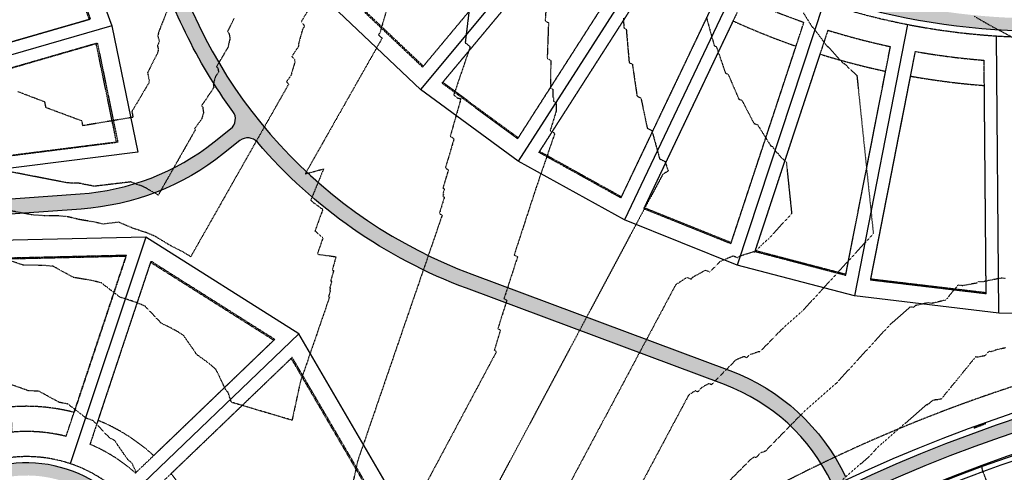
# Model space of a CAD drawing. Units: feet. Extents: x 3247972 to 3253996, y 1400884 to 1410814.
# Drawn here: x 3249035 to 3249426, y 1407500 to 1407680 of the extents above; entities that cross this region are included whole.
import ezdxf

# ---------------------------------------------------------------- set-up
doc = ezdxf.new("R2010")
doc.units = ezdxf.units.FT
doc.header["$MEASUREMENT"] = 0
for name, pattern in [('CENTER2', [0.5625, 0.375, -0.0625, 0.0625, -0.0625]), ('DOT', [0.125, 0, -0.125]), ('HIDDEN', [0.20500000000000002, 0.125, -0.08]), ('HIDDEN2', [0.10250000000000001, 0.0625, -0.04]), ('ROW', [3, 1.25, -0.25, 0.25, -0.25, 0.25, -0.25, 0.25, -0.25])]:
    doc.linetypes.add(name, pattern=pattern)
for name, color, linetype in [('V-BLDG-SBCK', 11, 'HIDDEN'), ('V-BNDY-EASE', 132, 'HIDDEN'), ('V-BNDY-LOTS-ADJT', 61, 'Continuous'), ('V-BNDY-PROP', 146, 'Continuous'), ('V-BNDY-ROWS', 52, 'ROW'), ('V-LINE-ROAD-CENT', 12, 'CENTER2'), ('V-LINE-ROAD-CURB-BACK', 81, 'Continuous'), ('V-LINE-ROAD-CURB-FACE', 41, 'Continuous'), ('V-LINE-ROAD-CURB-LIPP', 191, 'Continuous'), ('V-LINE-SITE-SDWK', 21, 'Continuous'), ('V-MTRL-CONC', 150, 'Continuous'), ('V-MTRL-GRVL', 150, 'Continuous'), ('V-TOPO-CONT-MAJR', 32, 'HIDDEN'), ('V-TOPO-CONT-MINR', 250, 'HIDDEN2')]:
    doc.layers.add(name, color=color, linetype=linetype)
doc.layers.add('V-LINE-TOPO-BNDY', color=250, linetype='DOT', plot=False)

msp = doc.modelspace()

# ---------------------------------------------------------------- hatches: boundary and pattern name
at = {"layer": 'V-MTRL-CONC', "transparency": 33554495}
h = msp.add_hatch(color=256, dxfattribs=at)
h.dxf.hatch_style = 1
edge = h.paths.add_edge_path()
edge.add_line((3249140.050053562, 1407958.7945144), (3249189.479681814, 1407841.744499257))
edge.add_arc((3249440.513646405, 1407947.754878173), 272.500003332908, 202.8940887523356, 270.4967171353276)
edge.add_line((3249442.876014571, 1407675.265115002), (3249613.060986133, 1407676.774413974))
edge.add_line((3249613.060986133, 1407676.774413974), (3249632.239869392, 1407665.926681604))
edge.add_line((3249632.239869392, 1407665.926681604), (3249639.579327833, 1407665.991647608))
edge.add_line((3249639.579327833, 1407665.991647608), (3249639.535071529, 1407670.991451742))
edge.add_line((3249639.535071529, 1407670.991451742), (3249633.535306569, 1407670.938344178))
edge.add_line((3249633.535306569, 1407670.938344178), (3249614.362760891, 1407681.782491961))
edge.add_line((3249614.362760891, 1407681.782491961), (3249442.832668366, 1407680.264927109))
edge.add_arc((3249440.513646405, 1407947.754878174), 267.5000033334326, 202.8940887524337, 270.4967171353292, ccw=False)
edge.add_line((3249194.085809548, 1407843.689643801), (3249144.134981387, 1407961.97386715))
edge.add_line((3249144.134981387, 1407961.97386715), (3249126.589504183, 1407975.246253131))
edge.add_line((3249126.589504183, 1407975.246253131), (3249124.25533073, 1407980.773606412))
edge.add_line((3249124.25533073, 1407980.773606412), (3249119.649202996, 1407978.828461869))
edge.add_line((3249119.649202996, 1407978.828461869), (3249122.504576358, 1407972.066900381))
edge.add_line((3249122.504576358, 1407972.066900381), (3249140.050053562, 1407958.7945144))
h = msp.add_hatch(color=256, dxfattribs=at)
h.dxf.hatch_style = 1
edge = h.paths.add_edge_path()
edge.add_line((3249625.35767845, 1407546.860605691), (3249625.314332246, 1407551.860417798))
edge.add_arc((3249621.022319433, 1406947.803585034), 604.072080619109, 89.59290240884931, 110.7626249794239)
edge.add_line((3249406.88052829, 1407512.645484922), (3249408.65351015, 1407507.970387563))
edge.add_arc((3249621.026076498, 1406947.792312048), 599.0839534021466, 89.5857263886175, 110.7625279918451, ccw=False)
h = msp.add_hatch(color=256, dxfattribs=at)
h.dxf.hatch_style = 1
edge = h.paths.add_edge_path()
edge.add_line((3248986.395496089, 1407509.908575548), (3248980.382680854, 1407512.768385387))
edge.add_line((3248980.382680854, 1407512.768385387), (3248978.235116198, 1407508.253081849))
edge.add_line((3248978.235116198, 1407508.253081849), (3248983.653480444, 1407505.676004261))
edge.add_line((3248983.653480444, 1407505.676004261), (3248998.529975314, 1407492.998695732))
edge.add_arc((3249003.171411726, 1407550.31105974), 57.50000000113544, 265.3700110518232, 288.9786550782809)
edge.add_arc((3249037.319080091, 1407451.018881067), 47.50000000089751, -159.85196211627624, 108.97865507941691, ccw=False)
edge.add_arc((3248938.744472018, 1407414.851953584), 57.49999999971745, 20.14803788469618, 50.61098385613391)
edge.add_line((3248975.23295801, 1407459.291129882), (3248961.053685716, 1407458.159421801))
edge.add_line((3248961.053685716, 1407458.159421801), (3248955.63532147, 1407460.736499389))
edge.add_line((3248955.63532147, 1407460.736499389), (3248953.487756813, 1407456.22119585))
edge.add_line((3248953.487756813, 1407456.22119585), (3248960.115992996, 1407453.068680047))
edge.add_line((3248960.115992996, 1407453.068680047), (3248973.565856572, 1407454.142170913))
edge.add_arc((3248938.744472018, 1407414.851953585), 52.49999999954764, 20.148037884638086, 48.45068255146259, ccw=False)
edge.add_arc((3249037.31908009, 1407451.018881067), 52.50000000003028, 200.1480378844631, 468.978655078885)
edge.add_arc((3249003.171411725, 1407550.311059739), 52.50000000044441, 267.09702531437824, 288.978655079283, ccw=False)
edge.add_line((3249000.512560167, 1407497.878431458), (3248986.395496089, 1407509.908575548))
h.paths.add_polyline_path([(3248980.382680854, 1407512.768385387), (3248975.867377316, 1407514.915950044), (3248966.107269628, 1407519.558043791), (3248963.95970497, 1407515.042740251), (3248973.719812659, 1407510.400646505), (3248978.235116198, 1407508.253081849)])
h.paths.add_polyline_path([(3248978.235116198, 1407508.253081849), (3248973.719812659, 1407510.400646505), (3248970.931432995, 1407504.538014838), (3248975.446736534, 1407502.390450181)], flags=17)
h.paths.add_polyline_path([(3248958.423701134, 1407466.599131056), (3248953.908397595, 1407468.746695712), (3248951.120017931, 1407462.884064046), (3248955.63532147, 1407460.736499389)])
h.paths.add_polyline_path([(3248955.63532147, 1407460.736499389), (3248951.120017931, 1407462.884064046), (3248948.972453274, 1407458.368760507), (3248953.487756813, 1407456.22119585)])
edge = h.paths.add_edge_path()
edge.add_line((3248910.94433279, 1407492.245379614), (3248906.649406852, 1407494.8053818))
edge.add_arc((3248754.179536075, 1407585.685459403), 177.5000000000963, 326.29769192357685, 329.20283003968825, ccw=False)
edge.add_line((3248901.847425314, 1407487.194624867), (3248906.007084166, 1407484.420235162))
edge.add_arc((3248754.179536075, 1407585.685459408), 182.5000000026762, 326.2976919222207, 329.2028300383504)
edge = h.paths.add_edge_path()
edge.add_line((3248905.633241939, 1407483.86196025), (3248901.407322206, 1407486.537948134))
edge.add_arc((3248754.179536114, 1407585.68545938), 177.4999999547252, 321.8072748762211, 326.04251867853594, ccw=False)
edge.add_line((3248893.68307073, 1407475.935681187), (3248897.612747762, 1407472.844138138))
edge.add_arc((3248754.17953633, 1407585.685459224), 182.4999996885181, 321.8072748727263, 326.0867539944254)
h = msp.add_hatch(color=256, dxfattribs=at)
h.dxf.hatch_style = 1
edge = h.paths.add_edge_path()
edge.add_line((3249408.65351015, 1407507.970387563), (3249406.88052829, 1407512.645484923))
edge.add_arc((3249620.524842453, 1406949.296253072), 602.5000000010858, 110.76870898999, 156.25949490128)
edge.add_line((3249069.009471746, 1407191.859741411), (3249036.282990558, 1407117.449707453))
edge.add_line((3249036.282990558, 1407117.449707453), (3249040.859881601, 1407115.436732446))
edge.add_line((3249040.859881601, 1407115.436732446), (3249073.586362789, 1407189.846766404))
edge.add_arc((3249620.524842451, 1406949.296253074), 597.4999999979754, 110.76870898986789, 156.2594949014027, ccw=False)
at = {"layer": 'V-MTRL-GRVL'}
h = msp.add_hatch(dxfattribs=at)
h.set_pattern_fill('AR-SAND', color=256)
h.set_pattern_definition([(37.50000000000001, (0, 0), (-0.06299335810960816, 1.926823769013159), [0, -1.52, 0, -1.7, 0, -1.625]), (7.499999999999999, (0, 0), (1.769776705267727, 2.82214606522974), [0, -0.82, 0, -1.37, 0, -0.525]), (327.5, (-1.23, 0), (3.114141861751495, 0.005659053536964942), [0, -0.5, 0, -1.8, 0, -2.35]), (317.5, (-1.23, 0), (3.006126604572294, 0.8776755649342494), [0, -0.25, 0, -1.18, 0, -1.35])])
edge = h.paths.add_edge_path()
edge.add_line((3249359.13071401, 1407492.148313598), (3249357.501037136, 1407495.576318837))
edge.add_arc((3249287.95947859, 1407462.516197317), 76.99999999950012, 25.42645789966107, 69.53492469685332)
edge.add_line((3249314.881478834, 1407534.65637962), (3249212.226511193, 1407572.966194978))
edge.add_arc((3249283.20269366, 1407763.153948331), 203.0000000074898, 220.6076114046793, 249.53492469640662, ccw=False)
edge.add_arc((3249125.292245034, 1407627.771932473), 4.99999999986829, 40.60761140020635, 128.4033839089361)
edge.add_line((3249122.186274712, 1407631.690216327), (3249115.640936707, 1407626.50181591))
edge.add_arc((3249051.657948087, 1407707.218463308), 102.9999999998729, 274.0911876664147, 308.4033838992491, ccw=False)
edge.add_line((3249059.006383473, 1407604.48093123), (3248976.326586502, 1407598.567151392))
edge.add_arc((3254225.153479265, 1407977.003974762), 5262.451727044916, 184.0585246887612, 184.1238506458474, ccw=False)
edge.add_line((3248975.898522304, 1407604.551861998), (3249058.578319275, 1407610.465641837))
edge.add_arc((3249051.657948086, 1407707.218463307), 96.99999999982428, 274.0911876669183, 308.4033838996992)
edge.add_line((3249111.913772321, 1407631.203756535), (3249118.459110327, 1407636.392156953))
edge.add_arc((3249115.353140005, 1407640.310440807), 4.999999999980132, 308.403383897258, 396.1991563948046)
edge.add_arc((3249283.202693657, 1407763.153948324), 203.0000000003074, 195.5204663587364, 216.1991563958474, ccw=False)
edge.add_line((3249087.605102307, 1407708.834686011), (3249063.011919397, 1407797.39198845))
edge.add_arc((3248873.195537644, 1407744.678221574), 197.0000000006543, 15.52046635901126, 42.04840104654458)
edge.add_line((3249019.483661163, 1407876.620576098), (3249005.430026064, 1407892.202228515))
edge.add_arc((3249081.915694708, 1407961.187317426), 102.9999999993708, 202.8940887499285, 222.0484010450147, ccw=False)
edge.add_line((3248987.029463379, 1407921.117339835), (3248982.138573506, 1407932.699031061))
edge.add_line((3248982.138573506, 1407932.699031061), (3248987.665926787, 1407935.033204514))
edge.add_line((3248987.665926787, 1407935.033204514), (3248992.55681666, 1407923.451513287))
edge.add_arc((3249081.915694708, 1407961.187317427), 96.99999999958943, 202.8940887500537, 222.0484010453012)
edge.add_line((3249009.885501908, 1407896.220777384), (3249023.939137007, 1407880.639124967))
edge.add_arc((3248873.195537644, 1407744.678221575), 202.9999999997607, 15.520466358771614, 42.04840104635292, ccw=False)
edge.add_line((3249068.793128993, 1407798.997483888), (3249093.386311904, 1407710.440181449))
edge.add_arc((3249283.202693657, 1407763.153948324), 197.0000000002805, 195.5204663586198, 249.5349246966208)
edge.add_line((3249214.324329394, 1407578.587507884), (3249316.979297035, 1407540.277692527))
edge.add_arc((3249287.95947859, 1407462.516197316), 83.00000000002872, 25.42645790017508, 69.53492469731702, ccw=False)
edge.add_line((3249362.91985988, 1407498.152432202), (3249364.549536754, 1407494.724426962))
edge.add_arc((3234147.063132453, 1439497.532441576), 35436.58580175769, 295.4216073332257, 295.4313084562233, ccw=False)

# ---------------------------------------------------------------- linework, layer by layer
at = {"layer": 'V-BLDG-SBCK'}
for p, q in [((3249029.73953306, 1407585.070651514), (3249077.020889668, 1407586.166563267)), ((3249077.020889668, 1407586.166563267), (3249056.205865791, 1407523.613371595))]:
    msp.add_line(p, q, dxfattribs=at)
for points in [[(3249194.797409414, 1407660.901513191), (3249247.771111601, 1407724.42705797, -0.02288494397670721), (3249228.166525618, 1407742.977681462), (3249167.662207881, 1407686.577898679)], [(3249232.611535178, 1407632.416909845), (3249277.222378454, 1407702.070198532, -0.02288494397708617), (3249255.451198462, 1407718.022663713), (3249202.477496276, 1407654.497118935)], [(3249273.691907109, 1407608.886423725), (3249309.23903281, 1407683.573168312, -0.02288494397691815), (3249285.64329494, 1407696.676853972), (3249241.032451664, 1407627.023565286)], [(3249317.393132015, 1407590.679730539), (3249343.318077015, 1407669.226564908, -0.02288494397702207), (3249318.26848211, 1407679.275605591), (3249282.721356409, 1407604.588861004)], [(3249363.028641791, 1407578.082866544), (3249378.924112235, 1407659.255780635, -0.02288494397693926), (3249352.814201963, 1407666.092300886), (3249326.889256964, 1407587.545466516)], [(3249418.910672667, 1407570.760852228), (3249418.192488343, 1407653.600554896, -0.02517733886932949), (3249388.73772396, 1407657.334056167), (3249372.855478841, 1407576.228679445)]]:
    msp.add_lwpolyline(points, format="xyb", dxfattribs=at)
for points in [[(3248978.568722998, 1407684.130806471), (3248979.890055086, 1407681.001874796, -0.02446217213871652), (3248988.120689439, 1407658.500253215), (3249062.745387341, 1407680.067166601), (3249050.212337386, 1407714.385543995)], [(3249073.592801712, 1407631.115541104), (3248996.577114146, 1407621.37679701, 0.02869243259112433), (3248990.897115796, 1407648.893408953), (3249065.474072436, 1407670.446524873)], [(3249065.69433753, 1407520.456014464, -0.08804116932578242), (3249087.853693753, 1407506.452837728), (3249135.981352832, 1407552.64615493), (3249086.756759361, 1407583.752685065)], [(3249094.778291535, 1407499.238272907, -0.08459997379187213), (3249107.506143705, 1407477.484837131), (3249171.401185198, 1407496.822551232), (3249142.940704922, 1407545.464947575)]]:
    msp.add_lwpolyline(points, format="xyb", close=True, dxfattribs=at)
for points in [[(3249194.797409414, 1407660.901513192), (3249167.662207881, 1407686.577898679)], [(3249232.611535178, 1407632.416909845), (3249202.477496276, 1407654.497118934)], [(3249273.691907109, 1407608.886423725), (3249241.032451664, 1407627.023565286)], [(3249317.393132015, 1407590.679730539), (3249282.721356409, 1407604.588861004)], [(3249363.028641791, 1407578.082866544), (3249326.889256964, 1407587.545466516)], [(3249418.910672667, 1407570.760852228), (3249372.855478841, 1407576.228679445)]]:
    msp.add_lwpolyline(points, dxfattribs=at)
msp.add_arc((3249037.319080093, 1407451.018881076), 75.01113735777002, 75.41675149880716, 94.74507638683689, dxfattribs=at)
at = {"layer": 'V-BNDY-EASE'}
for points in [[(3249195.118259837, 1407661.286273876), (3249254.176458255, 1407732.108286936, -0.022587392449351), (3249235.482441123, 1407749.797294686), (3249168.028669638, 1407686.919500142)], [(3249232.881733547, 1407632.838784968), (3249282.616525057, 1407710.492367292, -0.02258739244972316), (3249261.856545117, 1407725.703892679), (3249202.798346699, 1407654.881879619)], [(3249049.721002933, 1407714.178055929), (3248969.346207503, 1407680.236184627), (3248970.667539597, 1407677.107252938, -0.02424465591525783), (3248978.50105705, 1407655.720131025), (3249062.259759102, 1407679.926817595)], [(3249273.907208472, 1407609.338785418), (3249313.537234622, 1407692.603960381, -0.02258739244958209), (3249291.037441543, 1407705.099022732), (3249241.302650033, 1407627.445440409)], [(3249317.550153881, 1407591.155471972), (3249346.452807133, 1407678.724102024, -0.02258739244965522), (3249322.566683921, 1407688.30639766), (3249282.936657772, 1407605.041222697)], [(3249363.124917267, 1407578.574513583), (3249380.846122482, 1407669.070851741, -0.02258739244961192), (3249355.948932081, 1407675.589838003), (3249327.046278829, 1407588.02120795)], [(3249064.992273678, 1407670.307282606), (3248981.277483407, 1407646.113286763, -0.02825730552442234), (3248986.642911466, 1407620.12060284), (3249073.095247717, 1407631.052624688)], [(3249418.906302943, 1407571.264882495), (3249418.105475266, 1407663.637166888, -0.02428582780603144), (3249390.659734207, 1407667.149127273), (3249372.95183743, 1407576.720750909)], [(3249076.853172824, 1407585.662541559), (3249029.751119207, 1407584.570785784), (3249031.346424509, 1407515.743894666, -0.08426096883418673), (3249053.036857081, 1407514.089884599)], [(3249135.609766904, 1407552.289503745), (3249086.594139784, 1407583.263981634), (3249062.52532882, 1407510.932527467, -0.08285712463455236), (3249080.612505061, 1407499.50268614)], [(3249142.569736786, 1407545.108889352), (3249087.537102842, 1407492.288121318, -0.07941889349689062), (3249097.899564228, 1407474.577423926), (3249170.909037426, 1407496.673603635)]]:
    msp.add_lwpolyline(points, format="xyb", close=True, dxfattribs=at)
msp.add_lwpolyline([(3248956.00067292, 1406965.960782121), (3249057.567244138, 1407196.892178928, -0.2950860165061168), (3249615.188901735, 1407564.273104455), (3249678.135409224, 1407564.818823385)], format="xyb", dxfattribs=at)
at = {"layer": 'V-BNDY-LOTS-ADJT'}
msp.add_line((3249423.977188599, 1407563.110177751), (3249423.02178879, 1407673.311742138), dxfattribs=at)
for points in [[(3248969.292762575, 1407924.560533564), (3249054.917489912, 1407721.800058687), (3249071.205396743, 1407677.30752918), (3249081.57241633, 1407627.084758434)], [(3249648.973181715, 1407564.547663715), (3249458.980321645, 1407562.90050795), (3249423.977188599, 1407563.110177751), (3249366.527254404, 1407569.930826797), (3249319.844481557, 1407582.154067651), (3249275.057481653, 1407600.121080125), (3249232.869880865, 1407623.549593467), (3249193.944467504, 1407652.07153401), (3249158.892779287, 1407685.238807802), (3249128.26549577, 1407722.53034038), (3249105.015713561, 1407758.900074006), (3249083.137545108, 1407804.38248502)], [(3249264.392804333, 1407736.552489485), (3249193.944467504, 1407652.07153401)], [(3249292.196671019, 1407716.179674811), (3249232.869880865, 1407623.549593467)], [(3249322.330671582, 1407699.445022425), (3249275.057481653, 1407600.121080125)], [(3249354.321385799, 1407686.611442086), (3249319.844481557, 1407582.154067651)], [(3249071.205396743, 1407677.30752918), (3248970.333531986, 1407648.155052435)], [(3249387.666223547, 1407677.880555762), (3249366.527254404, 1407569.930826797)], [(3249081.57241633, 1407627.084758434), (3248977.401954432, 1407613.912254198)], [(3248935.165054635, 1407321.783503994), (3248966.765620243, 1407318.647398853), (3249034.416358467, 1407301.050027541), (3249102.787409845, 1407316.060006594), (3249156.900973018, 1407360.464086144), (3249184.972257287, 1407424.588987699), (3249180.887960745, 1407494.469732699), (3249145.537552415, 1407554.887847788), (3249084.67943706, 1407593.345957155), (3248979.119120507, 1407590.899225508)], [(3249084.67943706, 1407593.345957155), (3249054.684544312, 1407503.205475633)], [(3249145.537552415, 1407554.887847788), (3249076.999186609, 1407489.104168865)]]:
    msp.add_lwpolyline(points, dxfattribs=at)
at = {"layer": 'V-BNDY-PROP'}
msp.add_lwpolyline([(3251105.650224418, 1408503.473555752), (3248466.716713287, 1408485.482714649), (3248472.167, 1407169.374), (3248472.989513434, 1406964.026098761), (3248966.944398182, 1406966.004616808), (3249066.721026225, 1407192.866228915, -0.2950860165060814), (3249615.275664998, 1407554.273480855), (3249806.600288511, 1407555.932182393)], format="xyb", dxfattribs=at)
at = {"layer": 'V-BNDY-ROWS', "ltscale": 0.5, "flags": 128}
for points in [[(3249024.425792051, 1407096.699769922), (3248998.467654183, 1407108.116489755, 0.1049791614472933), (3248866.313165647, 1407135.615927285), (3248674.287635216, 1407134.841252707, -0.414213562373095), (3248647.178931683, 1407161.732109755), (3248646.426480894, 1407348.248830546, -0.4142135623958721), (3248658.377972915, 1407360.297143226), (3248755.087229765, 1407360.687290321, 0.2463202139679239), (3248939.789453704, 1407458.508580696, -0.369010440755529), (3248954.842804487, 1407462.562542323), (3248960.220118587, 1407460.004988969, -0.1962615682780623), (3248985.684761576, 1407432.074300005, 2.37979589710861), (3249019.432206185, 1407503.029069895, -0.1962615682823637), (3248981.695765156, 1407505.158024354), (3248976.318451056, 1407507.715577708, -0.3690104407487275), (3248969.964096352, 1407521.951453198, 0.1734000121574539), (3248961.455284122, 1407673.216963865), (3248877.232427056, 1407872.657791588, -0.4142135623805409), (3248883.618786714, 1407888.380845055), (3249113.118167857, 1407985.297277837, -0.4142135623708844), (3249128.841221323, 1407978.910918179)], [(3249128.841131188, 1407978.911131617), (3249187.176621017, 1407840.771928282, 0.3038357571471831), (3249442.897687644, 1407672.765212282), (3249636.020016163, 1407674.439499181, -0.4142135623788271), (3249648.12359611, 1407662.543981014), (3249649.059715172, 1407554.566373924)]]:
    msp.add_lwpolyline(points, format="xyb", dxfattribs=at)
at = {"layer": 'V-LINE-ROAD-CENT'}
msp.add_lwpolyline([(3248935.54462975, 1406323.207994531), (3248934.151335197, 1406671.056552914, -0.1049715275402058), (3248981.9577876, 1406900.785052736), (3249103.33615457, 1407176.762428859, -0.295086016506436), (3249615.622718053, 1407514.274986456), (3250063.725878343, 1407518.159846582, 0.1092814961122337), (3250301.560842837, 1407572.937037643), (3250754.530933294, 1407788.438131726, -0.1098636235567463), (3250993.666214432, 1407843.223553504), (3251109.788299737, 1407843.961726925), (3251383.298489288, 1407845.282594208)], format="xyb", dxfattribs=at)
at = {"layer": 'V-LINE-ROAD-CURB-BACK', "flags": 128}
msp.add_lwpolyline([(3249045.458269873, 1407106.020978233), (3249080.909388458, 1407186.626006393, -0.2950861052306457), (3249615.410148058, 1407538.774064275), (3249632.194727236, 1407538.9195793)], format="xyb", dxfattribs=at)
at = {"layer": 'V-LINE-ROAD-CURB-FACE', "flags": 128}
msp.add_lwpolyline([(3249081.367077562, 1407186.424708892, -0.2950861052303141), (3249615.414486221, 1407538.274083096), (3249632.199061857, 1407538.41959809)], format="xyb", dxfattribs=at)
at = {"layer": 'V-LINE-ROAD-CURB-LIPP', "flags": 128}
for points in [[(3249419.015742426, 1407500.624723774, -0.08564278044787257), (3249615.431838873, 1407536.274158376), (3249632.216400338, 1407536.419673247)], [(3249047.746712567, 1407105.014484299), (3249083.19783398, 1407185.61951889, -0.2042805451471817), (3249419.015520292, 1407500.624642585, -7.549827559078256e-09)]]:
    msp.add_lwpolyline(points, format="xyb", dxfattribs=at)
at = {"layer": 'V-LINE-SITE-SDWK'}
for points in [[(3248973.565856572, 1407454.142170913, -0.12412522400801), (3248988.031776054, 1407432.935417326, 2.379795897103165), (3249020.245245907, 1407500.664970403, -0.09576779783436132), (3249000.512560167, 1407497.878431458), (3248986.395496089, 1407509.908575548), (3248980.382680854, 1407512.768385387), (3248983.84930885, 1407520.057049597), (3248973.611847938, 1407548.865485044, 0.1424073712628125), (3248959.152220255, 1407672.244391593), (3248883.83513156, 1407850.596243266), (3248886.556616386, 1407872.427265237), (3248883.701243024, 1407879.188826725), (3248890.462804512, 1407882.044200087), (3248903.735190494, 1407899.589677294), (3249091.056619534, 1407978.694573333), (3249112.887641509, 1407975.973088508), (3249119.649202996, 1407978.828461869)], [(3249189.479681814, 1407841.744499257, 0.3038357571482277), (3249442.876014542, 1407675.265118335), (3249613.055419782, 1407676.740500032)]]:
    msp.add_lwpolyline(points, format="xyb", dxfattribs=at)
at = {"layer": 'V-LINE-SITE-SDWK', "flags": 128}
for points in [[(3249625.314332246, 1407551.86041778), (3249615.297447929, 1407551.773575754), (3249615.297355815, 1407551.773574955, 0.29508610523212), (3249069.009392553, 1407191.859561357)], [(3249073.586284255, 1407189.846587845, -0.2950861052314913), (3249615.340737447, 1407546.773763156), (3249615.340794132, 1407546.773763647), (3249625.35767845, 1407546.860605691)]]:
    msp.add_lwpolyline(points, format="xyb", dxfattribs=at)
at = {"layer": 'V-LINE-TOPO-BNDY', "ltscale": 0.1}
msp.add_polyline3d([(3249414.2958091, 1407517.860142558, 6950.268464161151), (3249413.982846334, 1407517.289344181, 6950.401592666967), (3249415.104869415, 1407517.743038702, 6950.380365820644), (3249418.774997579, 1407519.227069708, 6950.168283391758), (3249415.147040672, 1407518.119915406, 6950.249425660272)], close=True, dxfattribs=at)
at = {"layer": 'V-MTRL-GRVL'}
for points in [[(3249023.939137007, 1407880.639124967, -0.1162696777765675), (3249068.793128993, 1407798.997483888), (3249093.386311904, 1407710.440181449, 0.2401454826538588), (3249214.324329394, 1407578.587507884), (3249316.979297035, 1407540.277692527, -0.1948715121562329), (3249362.91985988, 1407498.152432202)], [(3248975.898522304, 1407604.551861998), (3249058.578319275, 1407610.465641837, 0.1508439246793945), (3249111.913772321, 1407631.203756535), (3249118.459110327, 1407636.392156953, 0.4029900256483546), (3249119.387985045, 1407643.263409738, -0.09047345641514642), (3249087.605102307, 1407708.834686011), (3249063.011919397, 1407797.39198845, 0.1162696777763041), (3249019.483661163, 1407876.620576098)], [(3249357.501037136, 1407495.576318837, 0.1948715121567931), (3249314.881478834, 1407534.65637962), (3249212.226511193, 1407572.966194978, -0.1268937925744469), (3249129.08816928, 1407631.026307854, 0.4029900257121612), (3249122.186274712, 1407631.690216327), (3249115.640936707, 1407626.50181591, -0.1508439246796787), (3249059.006383473, 1407604.48093123), (3248976.326586502, 1407598.567151392, -0.0002850382672621082)], [(3249364.549536754, 1407494.724426962, -4.232913438758783e-05), (3249359.13071401, 1407492.148313598)]]:
    msp.add_lwpolyline(points, format="xyb", dxfattribs=at)
at = {"layer": 'V-TOPO-CONT-MAJR'}
for points, elevation in [([(3249119.779172843, 1407680.179084561), (3249117.164517943, 1407674.998303323), (3249117.826391642, 1407674.279205137), (3249118.220408225, 1407672.364788658), (3249117.363600664, 1407668.713731752), (3249112.83758996, 1407661.056012554), (3249113.38312645, 1407660.495640357), (3249113.650013472, 1407658.998406659), (3249112.351160225, 1407656.963849253), (3249111.565793281, 1407654.083198485), (3249111.76925206, 1407652.79681289), (3249106.938294809, 1407645.575553725), (3249107.348992894, 1407645.176664903), (3249107.675148486, 1407642.732347626), (3249107.022298149, 1407640.498086056), (3249104.133155716, 1407636.45209743), (3249104.475646115, 1407636.137602212), (3249089.680359026, 1407610.053629786), (3249088.513029148, 1407610.769883851), (3249086.49213704, 1407611.802969445), (3249084.25979913, 1407613.150771289), (3249083.034230055, 1407613.661426063), (3249080.943588903, 1407614.347321077), (3249078.824706204, 1407615.25466553), (3249064.106091348, 1407613.52188618), (3249062.854455479, 1407613.827169393), (3249060.747191276, 1407614.170392735), (3249058.635319954, 1407614.659842232), (3249057.388473721, 1407614.764423419), (3249055.314966237, 1407614.776663313), (3249053.402813375, 1407614.909437398), (3249031.568550743, 1407619.139786028)], 6960), ([(3249274.685889531, 1407680.364379894), (3249274.810357037, 1407676.586730644), (3249275.106547212, 1407676.406697283), (3249275.78628572, 1407675.993531629), (3249276.266708626, 1407670.433009136), (3249276.928580002, 1407662.772361344), (3249277.163496493, 1407662.638227353), (3249278.231846616, 1407662.028214536), (3249278.997452321, 1407656.761423352), (3249280.064087763, 1407649.423774184), (3249280.225576594, 1407649.337469383), (3249281.638222136, 1407648.582506389), (3249282.348254519, 1407645.169769055), (3249284.126522234, 1407636.622608885), (3249284.217254392, 1407636.577337503), (3249285.96119815, 1407635.707185766), (3249286.456963564, 1407633.907302891), (3249289.070665634, 1407624.418223184), (3249289.093701239, 1407624.407524103), (3249291.154268277, 1407623.450476339), (3249291.303161537, 1407623.023594554), (3249292.489257923, 1407619.623017919), (3249290.254269508, 1407618.173949845), (3249219.464577822, 1407485.457962162)], 6955), ([(3249421.052504705, 1407491.375525768), (3249417.646049905, 1407500.121192361), (3249417.646049905, 1407500.121192361), (3249417.419797528, 1407500.763837869), (3249417.291874975, 1407502.121851365), (3249417.285185704, 1407502.140686658), (3249416.246558174, 1407501.768245172), (3249412.111458525, 1407500.206315206), (3249409.419717696, 1407499.189577562)], 6950)]:
    msp.add_lwpolyline(points, dxfattribs=dict(at, elevation=elevation))
at = {"layer": 'V-TOPO-CONT-MINR'}
for points, elevation in [([(3249093.382511522, 1407683.827322627), (3249089.890531492, 1407675.011247283), (3249089.506598764, 1407673.356048762), (3249089.955961909, 1407671.571890021), (3249090.209188633, 1407671.280820608), (3249089.365241301, 1407669.443326514), (3249089.717547286, 1407667.921707634), (3249089.418502593, 1407666.582268363), (3249085.36197484, 1407658.544502892), (3249085.500035948, 1407658.394505253), (3249086.1113362, 1407655.424368132), (3249085.932613581, 1407654.662789359), (3249079.196814049, 1407643.266249501), (3249079.19815704, 1407643.264869987), (3249079.595349534, 1407641.03662381), (3249079.522874218, 1407640.923096597), (3249060.551497632, 1407637.752128947), (3249059.79652748, 1407637.625939584), (3249059.66325689, 1407637.674797608), (3249059.663113153, 1407637.675603971), (3249059.341926482, 1407639.477455479), (3249059.307975378, 1407639.490063281), (3249045.049454663, 1407644.784990269), (3249044.617962369, 1407646.88149076), (3249044.592143368, 1407647.006938071), (3249037.142834699, 1407649.86326808), (3249033.872453163, 1407651.1172487)], 6961), ([(3249213.425288519, 1407684.560418813), (3249211.760307091, 1407670.788437895), (3249211.740257303, 1407670.622595029), (3249213.56263983, 1407669.128257221), (3249213.566861643, 1407669.124795371), (3249213.496998912, 1407668.370138676), (3249207.169706522, 1407649.836681436), (3249208.803186888, 1407648.57203488), (3249210.041241008, 1407648.401612841), (3249205.799747047, 1407633.470399974), (3249207.279133995, 1407632.389915513), (3249203.866141615, 1407620.852294513), (3249205.058495041, 1407620.028787222), (3249202.851029318, 1407612.829046074), (3249203.482500193, 1407612.410759131), (3249202.878122018, 1407610.47922494), (3249203.079667212, 1407610.348393203), (3249202.841449, 1407609.59212655), (3249203.460906009, 1407609.198124307), (3249201.47209387, 1407602.693277609), (3249202.575617414, 1407602.022522573), (3249168.909271719, 1407504.122755524), (3249166.129397331, 1407491.22032067)], 6957), ([(3249243.995542218, 1407686.357700026), (3249243.550568962, 1407679.448307418), (3249243.739487401, 1407679.310329022), (3249244.858487069, 1407678.493056871), (3249244.496317432, 1407668.52372323), (3249244.348797984, 1407664.463000229), (3249245.670261732, 1407663.55032199), (3249245.766926189, 1407663.483560005), (3249245.656548562, 1407653.917182331), (3249245.64233479, 1407652.685281324), (3249245.665265713, 1407652.670091859), (3249246.559889901, 1407652.077491904), (3249246.560644834, 1407651.771913545), (3249246.567895797, 1407648.837113756), (3249246.572204046, 1407648.834317084), (3249246.877684474, 1407648.636016475), (3249246.878196865, 1407648.562951376), (3249246.88689884, 1407647.322109556), (3249246.896265518, 1407647.316151931), (3249247.860550937, 1407646.702823464), (3249247.87462406, 1407646.275697285), (3249247.962845653, 1407643.598129088), (3249245.540329741, 1407635.674758992), (3249247.366293941, 1407634.564882643), (3249239.915139163, 1407612.897359723), (3249231.214854664, 1407586.247309681), (3249232.558200101, 1407585.480278391), (3249227.159891021, 1407568.840645118), (3249228.305459925, 1407568.228416428), (3249224.728330596, 1407556.925073483), (3249225.739116755, 1407556.420735354), (3249223.291912633, 1407548.297248236), (3249224.205651785, 1407547.87285437), (3249193.724769107, 1407490.727522136)], 6956), ([(3249148.794587747, 1407682.764674145), (3249146.47836587, 1407678.845775607), (3249147.568095861, 1407677.726410728), (3249147.704677411, 1407676.960189508), (3249147.03997896, 1407675.918988618), (3249145.417321588, 1407669.967236714), (3249145.531659549, 1407669.244325137), (3249142.816801004, 1407665.186185903), (3249143.795415351, 1407664.235710752), (3249143.97870538, 1407662.862074987), (3249142.423088895, 1407657.538260422), (3249140.68145847, 1407655.099260942), (3249141.584167398, 1407654.270339485), (3249102.587927545, 1407585.520281516), (3249099.511172385, 1407587.408126959), (3249094.184665852, 1407590.131051725), (3249088.300847303, 1407593.683480526), (3249085.070589904, 1407595.029423724), (3249079.560244392, 1407596.8372512), (3249073.975462059, 1407599.228757473), (3249067.6713409, 1407598.486591782), (3249064.372378722, 1407599.291232971), (3249058.818219495, 1407600.195873732), (3249053.251917191, 1407601.485925751), (3249049.965579153, 1407601.761572519), (3249044.500393197, 1407601.793833456), (3249039.460492912, 1407602.14378882), (3249005.072298755, 1407608.806438825)], 6959), ([(3249180.282262275, 1407682.991802346), (3249177.823879641, 1407674.578434787), (3249177.229761224, 1407673.746424454), (3249178.69268868, 1407672.403076757), (3249148.068731328, 1407618.41328566), (3249155.434594675, 1407620.458930115), (3249150.301403006, 1407607.948472641), (3249150.98400417, 1407607.356021771), (3249155.12105245, 1407604.351502456), (3249151.997406245, 1407595.74735489), (3249152.583007767, 1407595.267166615), (3249155.164089839, 1407593.066975685), (3249153.035820425, 1407586.832999488), (3249153.551092934, 1407586.434073601), (3249160.363065675, 1407585.496384155), (3249158.898338639, 1407580.340146432), (3249159.409219493, 1407579.967019695), (3249158.230601238, 1407575.982700593), (3249158.642359999, 1407575.698316505), (3249157.880049654, 1407573.212009649), (3249158.098117267, 1407573.067561443), (3249157.889405652, 1407572.40053931), (3249157.959005821, 1407572.355358819), (3249157.876741256, 1407572.094195129), (3249158.090660087, 1407571.958133226), (3249157.403857999, 1407569.711796226), (3249157.784940887, 1407569.480162503), (3249146.158847064, 1407535.672160671), (3249142.885735332, 1407520.480427157), (3249118.780958949, 1407527.624219541), (3249117.414667085, 1407531.672778021), (3249116.545620241, 1407532.591075867), (3249116.468314129, 1407532.751706794), (3249114.068829169, 1407537.73748962), (3249112.637529956, 1407540.711522423), (3249110.193709165, 1407542.794707766), (3249109.321644938, 1407543.467882844), (3249105.015720709, 1407546.595047828), (3249103.244272328, 1407549.161702505), (3249099.749068534, 1407554.225909426), (3249096.78370339, 1407556.04540782), (3249095.964592621, 1407556.494844202), (3249090.830925499, 1407559.119188931), (3249089.009473416, 1407561.036905118), (3249084.445623383, 1407565.841955521), (3249080.986917417, 1407567.283085807), (3249080.265484971, 1407567.543391935), (3249074.365439699, 1407569.479071635), (3249072.644405657, 1407570.802631949), (3249067.0156849, 1407575.131396643), (3249063.115239352, 1407576.082744059), (3249062.526506745, 1407576.196411315), (3249055.959685283, 1407577.265990728), (3249049.019010851, 1407581.057934192), (3249047.822965405, 1407581.711377423), (3249043.555304061, 1407582.069334231), (3249043.123318723, 1407582.08453291), (3249036.026190375, 1407582.126427196), (3249028.08516893, 1407584.975466248)], 6958), ([(3249307.655986767, 1407680.755339419), (3249310.257816646, 1407671.309361722), (3249310.765454216, 1407669.466376854), (3249311.179162835, 1407669.274226391), (3249311.579369598, 1407669.08834698), (3249314.253422429, 1407661.421751154), (3249315.274162453, 1407658.49525655), (3249315.953790613, 1407658.202441087), (3249316.308157915, 1407658.04976315), (3249317.799650122, 1407654.579263727), (3249320.551538005, 1407648.175995055), (3249320.85002892, 1407648.057184864), (3249321.792639081, 1407647.681991836), (3249324.260740542, 1407642.941115271), (3249326.547027547, 1407638.549478822), (3249326.793427731, 1407638.459308845), (3249327.9811973, 1407638.02464539), (3249331.05059461, 1407633.109136622), (3249333.208230415, 1407629.653774981), (3249333.588182009, 1407629.522341326), (3249333.641498329, 1407629.503898057), (3249333.78657511, 1407629.455976161), (3249335.687797819, 1407626.857881661), (3249335.872326139, 1407626.801847576), (3249337.607469395, 1407624.809643327), (3249337.781524964, 1407624.762068841), (3249339.42614313, 1407623.214339803), (3249341.563724821, 1407602.657214085), (3249332.299106617, 1407592.546504473), (3249329.859811609, 1407590.405249434), (3249329.513704589, 1407590.063063399), (3249328.906994967, 1407589.442379192), (3249328.730293116, 1407589.261607296), (3249326.791588187, 1407587.278247402), (3249326.278219759, 1407587.45583249), (3249320.585394184, 1407585.536244159), (3249320.113685415, 1407585.08623063), (3249318.296321424, 1407585.751293728), (3249313.140770745, 1407583.630835547), (3249308.974180451, 1407579.43132771), (3249307.276169857, 1407580.107197328), (3249302.204671655, 1407577.31074887), (3249301.539193384, 1407576.569159973), (3249299.940434583, 1407577.257979722), (3249295.41581553, 1407574.324415964), (3249245.204386538, 1407480.188402187)], 6954), ([(3249346.223027308, 1407682.464275584), (3249349.732240039, 1407676.844421204), (3249349.80871618, 1407676.817966451), (3249350.01681217, 1407676.749227992), (3249352.076560147, 1407673.987264128), (3249355.677399496, 1407669.158815078), (3249356.112169436, 1407669.026792332), (3249360.821864031, 1407663.742732599), (3249361.940900992, 1407662.457910622), (3249362.473349235, 1407662.312376919), (3249367.504352032, 1407657.577764789), (3249374.043364971, 1407594.69206943), (3249345.702245398, 1407563.762696655), (3249338.240270178, 1407557.212446688), (3249337.181504428, 1407556.165675508), (3249335.325536966, 1407554.266958806), (3249334.784993557, 1407553.713964844), (3249328.854358642, 1407547.646727245), (3249328.532849555, 1407547.757944095), (3249324.967583269, 1407546.555756627), (3249323.721461894, 1407545.366947951), (3249322.589689573, 1407545.781119251), (3249319.379045155, 1407544.46059354), (3249309.625891326, 1407534.630386334), (3249308.615960466, 1407535.032375336), (3249305.599570252, 1407533.369123289), (3249304.191181711, 1407531.799657615), (3249303.24764582, 1407532.20617682), (3249300.577361553, 1407530.474882084), (3249270.944195253, 1407474.918842213)], 6953), ([(3249414.088932151, 1407681.202495245), (3249417.975124999, 1407678.954395714), (3249421.314145501, 1407677.075953133), (3249423.716723612, 1407675.79656793), (3249425.786401498, 1407674.694453809), (3249428.749893529, 1407673.14774363)], 6952), ([(3249426.643445095, 1407576.888407303), (3249424.67317277, 1407576.972810779), (3249418.593097289, 1407575.762535117), (3249417.700090482, 1407575.472324605), (3249415.789399083, 1407575.607851673), (3249415.274223717, 1407575.049930592), (3249409.480274799, 1407573.981574431), (3249407.641404109, 1407574.163871171), (3249405.584256675, 1407571.643971913), (3249405.207505374, 1407571.182471046), (3249402.837763201, 1407568.279659394), (3249397.416457243, 1407566.96400024), (3249395.770731081, 1407567.17382453), (3249390.785428781, 1407566.083237597), (3249389.925800466, 1407565.364461556), (3249388.697417274, 1407565.552292869), (3249381.719173395, 1407559.442323435), (3249380.655261086, 1407558.496808599), (3249359.105384181, 1407534.978888838), (3249346.620728747, 1407524.019643942), (3249344.849304268, 1407522.268287617), (3249341.744078965, 1407519.091538419), (3249340.839693998, 1407518.166322391), (3249330.917129098, 1407508.015207087), (3249330.787479353, 1407508.060055699), (3249329.349772354, 1407507.575269095), (3249327.329238372, 1407505.647665273), (3249326.883057723, 1407505.810944774), (3249325.617319565, 1407505.290351534), (3249310.277602203, 1407489.829444957)], 6952), ([(3249426.549352268, 1407549.240365052), (3249423.590797035, 1407548.651446805), (3249420.80910866, 1407547.747450105), (3249419.878211138, 1407547.813479508), (3249418.273455929, 1407546.075572727), (3249415.552674378, 1407545.573883159), (3249414.689158749, 1407545.659487919), (3249408.842271341, 1407538.497353114), (3249407.771457262, 1407537.185661224), (3249401.036103521, 1407528.935201091), (3249399.458689589, 1407528.552389441), (3249398.97983977, 1407528.613441106), (3249397.529287936, 1407528.296117746), (3249395.410721606, 1407526.524683867), (3249395.07122797, 1407526.576595628), (3249377.873245691, 1407511.518488194), (3249375.251218525, 1407509.188253299), (3249372.508522963, 1407506.19508102), (3249360.06312836, 1407495.270299956)], 6951), ([(3249081.065339463, 1407499.545925109), (3249079.10191097, 1407503.625645608), (3249077.63070054, 1407504.76132136), (3249075.828809826, 1407507.372083972), (3249072.364048373, 1407512.392182941), (3249070.257818882, 1407513.547846128), (3249069.024204575, 1407514.846657196), (3249063.872516784, 1407520.27061271), (3249061.101061997, 1407521.270604693), (3249060.775763695, 1407521.52077518), (3249058.916916249, 1407522.950320817), (3249054.015243436, 1407526.719949683), (3249053.751307208, 1407526.922929699), (3249053.568411496, 1407526.967539311), (3249050.632279684, 1407527.53442153), (3249050.324354995, 1407527.584575156), (3249049.998899974, 1407527.762383098), (3249042.187635107, 1407532.02996187), (3249041.733116439, 1407532.068085338), (3249038.91185918, 1407532.167346545), (3249038.155993833, 1407532.171808411), (3249037.310251352, 1407532.475239572), (3249029.428800678, 1407535.302906137)], 6957)]:
    msp.add_lwpolyline(points, dxfattribs=dict(at, elevation=elevation))

doc.saveas('drawing.dxf')
